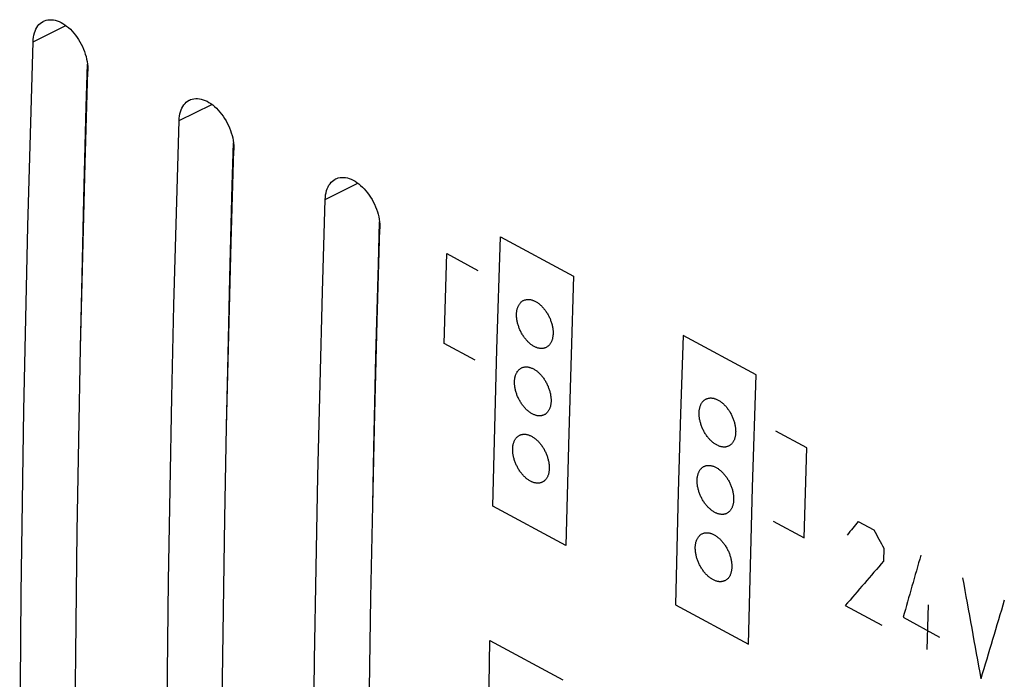
# Model space of a CAD drawing. Units: millimetres. Extents: x -94 to 73, y -5 to 130.
# Drawn here: x -5 to 14, y 36 to 48 of the extents above; entities that cross this region are included whole.
import ezdxf

# ---------------------------------------------------------------- set-up
doc = ezdxf.new("R2010")
doc.units = ezdxf.units.MM
doc.header["$LTSCALE"] = 16.335
for name, color, linetype in [('ASSI', 7, 'CONTINUOUS'), ('CURVE', 7, 'CONTINUOUS'), ('RACCORDO', 7, 'CONTINUOUS')]:
    doc.layers.add(name, color=color, linetype=linetype)

msp = doc.modelspace()

# ---------------------------------------------------------------- linework, layer by layer
at = {"layer": 'ASSI', "color": 253, "linetype": 'CONTINUOUS'}
for p, q in [((-4.757, 48.041), (-4.13, 48.351)), ((-1.958, 46.529), (-1.331, 46.84)), ((0.841, 45.017), (1.469, 45.328))]:
    msp.add_line(p, q, dxfattribs=at)
at = {"layer": 'ASSI', "color": 7, "linetype": 'CONTINUOUS'}
for p, q in [((-3.739, 46.8), (-3.715, 47.611)), ((-0.939, 45.289), (-0.915, 46.1)), ((1.86, 43.777), (1.884, 44.588))]:
    msp.add_line(p, q, dxfattribs=at)
for points in [[(-4.757, 48.041), (-4.755, 48.085), (-4.75, 48.128), (-4.742, 48.169), (-4.731, 48.208), (-4.718, 48.246), (-4.703, 48.281), (-4.685, 48.313), (-4.666, 48.342), (-4.644, 48.368), (-4.62, 48.391), (-4.594, 48.411), (-4.567, 48.428), (-4.558, 48.433)], [(-4.558, 48.433), (-4.537, 48.442), (-4.506, 48.453), (-4.473, 48.46), (-4.439, 48.463), (-4.404, 48.463), (-4.368, 48.459), (-4.332, 48.451), (-4.295, 48.441), (-4.259, 48.427), (-4.222, 48.409), (-4.186, 48.389), (-4.15, 48.366), (-4.114, 48.339), (-4.078, 48.31), (-4.043, 48.278), (-4.009, 48.243), (-3.976, 48.205), (-3.944, 48.165), (-3.914, 48.124), (-3.886, 48.081), (-3.86, 48.037), (-3.835, 47.992), (-3.813, 47.946), (-3.792, 47.899), (-3.774, 47.851), (-3.757, 47.803), (-3.743, 47.755), (-3.731, 47.707), (-3.722, 47.659), (-3.715, 47.611), (-3.71, 47.564), (-3.708, 47.519), (-3.708, 47.474)], [(-5.014, 32.211), (-5.01, 33.958), (-4.999, 35.708), (-4.983, 37.461), (-4.96, 39.216), (-4.932, 40.975), (-4.897, 42.737), (-4.857, 44.502), (-4.81, 46.27), (-4.757, 48.041)], [(-3.964, 31.644), (-3.96, 33.391), (-3.949, 35.141), (-3.933, 36.894), (-3.911, 38.65), (-3.882, 40.409), (-3.848, 42.171), (-3.807, 43.935), (-3.76, 45.703), (-3.708, 47.474)], [(-3.847, 42.181), (-3.826, 43.268), (-3.785, 45.033), (-3.739, 46.8)], [(-1.958, 46.529), (-1.956, 46.573), (-1.95, 46.616), (-1.942, 46.657), (-1.932, 46.697), (-1.919, 46.734), (-1.904, 46.769), (-1.886, 46.801), (-1.866, 46.83), (-1.844, 46.857), (-1.821, 46.88), (-1.795, 46.9), (-1.767, 46.917), (-1.758, 46.921)], [(-1.758, 46.921), (-1.738, 46.931), (-1.707, 46.941), (-1.674, 46.948), (-1.64, 46.951), (-1.605, 46.951), (-1.569, 46.947), (-1.533, 46.94), (-1.496, 46.929), (-1.459, 46.915), (-1.423, 46.898), (-1.387, 46.878), (-1.351, 46.854), (-1.315, 46.828), (-1.279, 46.798), (-1.244, 46.766), (-1.21, 46.731), (-1.177, 46.693), (-1.145, 46.654), (-1.115, 46.613), (-1.087, 46.57), (-1.06, 46.526), (-1.036, 46.48), (-1.013, 46.434), (-0.993, 46.387), (-0.974, 46.34), (-0.958, 46.292), (-0.944, 46.244), (-0.932, 46.195), (-0.922, 46.147), (-0.915, 46.1), (-0.911, 46.053), (-0.908, 46.007), (-0.908, 45.962)], [(-2.215, 30.7), (-2.21, 32.446), (-2.2, 34.196), (-2.184, 35.949), (-2.161, 37.705), (-2.133, 39.464), (-2.098, 41.226), (-2.057, 42.991), (-2.011, 44.758), (-1.958, 46.529)], [(-1.165, 30.133), (-1.161, 31.88), (-1.15, 33.629), (-1.134, 35.382), (-1.111, 37.138), (-1.083, 38.897), (-1.048, 40.659), (-1.008, 42.424), (-0.961, 44.192), (-0.908, 45.962)], [(-1.048, 40.67), (-1.027, 41.756), (-0.986, 43.521), (-0.939, 45.289)], [(0.841, 45.017), (0.844, 45.062), (0.849, 45.104), (0.857, 45.146), (0.867, 45.185), (0.88, 45.223), (0.896, 45.257), (0.913, 45.29), (0.933, 45.319), (0.955, 45.345), (0.979, 45.368), (1.004, 45.388), (1.032, 45.405), (1.041, 45.41)], [(1.041, 45.41), (1.061, 45.419), (1.092, 45.43), (1.125, 45.437), (1.159, 45.44), (1.195, 45.44), (1.23, 45.436), (1.267, 45.428), (1.303, 45.418), (1.34, 45.404), (1.376, 45.386), (1.413, 45.366), (1.449, 45.343), (1.485, 45.316), (1.52, 45.287), (1.555, 45.255), (1.589, 45.22), (1.622, 45.182), (1.654, 45.142), (1.684, 45.101), (1.712, 45.058), (1.739, 45.014), (1.763, 44.969), (1.786, 44.923), (1.806, 44.876), (1.825, 44.828), (1.841, 44.78), (1.855, 44.732), (1.867, 44.684), (1.877, 44.636), (1.884, 44.588), (1.889, 44.541), (1.891, 44.495), (1.891, 44.451)], [(0.585, 29.188), (0.589, 30.935), (0.599, 32.685), (0.616, 34.438), (0.638, 36.193), (0.667, 37.952), (0.701, 39.714), (0.742, 41.479), (0.788, 43.247), (0.841, 45.017)], [(1.634, 28.621), (1.639, 30.368), (1.649, 32.118), (1.666, 33.871), (1.688, 35.627), (1.716, 37.386), (1.751, 39.147), (1.792, 40.912), (1.838, 42.68), (1.891, 44.451)], [(1.751, 39.158), (1.773, 40.245), (1.813, 42.01), (1.86, 43.777)]]:
    msp.add_lwpolyline(points, dxfattribs=at)
at = {"layer": 'CURVE', "color": 253, "linetype": 'CONTINUOUS'}
for p, q in [((4.2, 44.301), (5.6, 43.545)), ((3.119, 42.255), (3.171, 43.978)), ((3.171, 43.978), (3.766, 43.657)), ((9.099, 41.656), (7.699, 42.411)), ((3.714, 41.934), (3.119, 42.255)), ((10.072, 40.253), (9.477, 40.574)), ((10.02, 38.529), (10.072, 40.253)), ((5.452, 38.379), (4.053, 39.135)), ((9.425, 38.85), (10.02, 38.529)), ((11.057, 38.844), (11.357, 38.682)), ((11.549, 38.328), (11.542, 38.082)), ((7.552, 37.246), (8.952, 36.49)), ((10.808, 37.23), (11.507, 36.852)), ((12.398, 37.245), (12.374, 36.385)), ((11.917, 37.005), (12.617, 36.627)), ((3.998, 36.562), (5.398, 35.806))]:
    msp.add_line(p, q, dxfattribs=at)
for points in [[(4.053, 39.135), (4.09, 40.635), (4.132, 42.137), (4.2, 44.301)], [(5.6, 43.545), (5.552, 42.04), (5.508, 40.537), (5.452, 38.379)], [(4.508, 42.818), (4.509, 42.834), (4.51, 42.849), (4.512, 42.864), (4.514, 42.878), (4.516, 42.892), (4.519, 42.905), (4.522, 42.918), (4.526, 42.93), (4.53, 42.943), (4.534, 42.954), (4.539, 42.966), (4.544, 42.977), (4.55, 42.988), (4.556, 42.998), (4.562, 43.008), (4.569, 43.018), (4.576, 43.027), (4.583, 43.035), (4.591, 43.043), (4.599, 43.051), (4.607, 43.058), (4.616, 43.064), (4.625, 43.07), (4.634, 43.076), (4.644, 43.081), (4.654, 43.085), (4.664, 43.089), (4.674, 43.092), (4.685, 43.095), (4.696, 43.097), (4.707, 43.099), (4.717, 43.099), (4.729, 43.1), (4.74, 43.1), (4.751, 43.099), (4.763, 43.098), (4.775, 43.096), (4.787, 43.093), (4.799, 43.09), (4.811, 43.087), (4.823, 43.082), (4.835, 43.078), (4.848, 43.072), (4.86, 43.066), (4.872, 43.06), (4.885, 43.053), (4.897, 43.046), (4.909, 43.038), (4.921, 43.029), (4.933, 43.02), (4.945, 43.011), (4.957, 43.001), (4.968, 42.991), (4.98, 42.981), (4.991, 42.969), (5.002, 42.958), (5.013, 42.946), (5.024, 42.934), (5.034, 42.921), (5.045, 42.908), (5.055, 42.895), (5.065, 42.881), (5.075, 42.867), (5.085, 42.852), (5.094, 42.837), (5.103, 42.822), (5.112, 42.807), (5.12, 42.792), (5.128, 42.776), (5.136, 42.76), (5.143, 42.745), (5.15, 42.729), (5.156, 42.713), (5.162, 42.697), (5.168, 42.681), (5.174, 42.664), (5.179, 42.648), (5.184, 42.632), (5.188, 42.615), (5.192, 42.599), (5.195, 42.583), (5.198, 42.566), (5.201, 42.55), (5.203, 42.534), (5.205, 42.518), (5.207, 42.502), (5.208, 42.486), (5.208, 42.471), (5.209, 42.455), (5.208, 42.44)], [(5.208, 42.44), (5.208, 42.425), (5.206, 42.409), (5.205, 42.395), (5.203, 42.38), (5.2, 42.367), (5.198, 42.353), (5.194, 42.34), (5.191, 42.328), (5.187, 42.316), (5.182, 42.304), (5.178, 42.292), (5.173, 42.281), (5.167, 42.27), (5.161, 42.26), (5.155, 42.25), (5.148, 42.241), (5.141, 42.232), (5.134, 42.223), (5.126, 42.215), (5.118, 42.208), (5.11, 42.201), (5.101, 42.194), (5.092, 42.188), (5.083, 42.182), (5.073, 42.177), (5.063, 42.173), (5.053, 42.169), (5.043, 42.166), (5.032, 42.163), (5.021, 42.161), (5.01, 42.16), (5, 42.159), (4.988, 42.159), (4.977, 42.159), (4.966, 42.16), (4.954, 42.161), (4.942, 42.163), (4.93, 42.165), (4.918, 42.168), (4.906, 42.172), (4.894, 42.176), (4.882, 42.181), (4.869, 42.186), (4.857, 42.192), (4.845, 42.198), (4.832, 42.205), (4.82, 42.213), (4.808, 42.221), (4.796, 42.229), (4.784, 42.238), (4.772, 42.247), (4.76, 42.257), (4.749, 42.267), (4.737, 42.278), (4.726, 42.289), (4.715, 42.3), (4.704, 42.312), (4.693, 42.325), (4.683, 42.337), (4.672, 42.35), (4.662, 42.364), (4.652, 42.378), (4.642, 42.392), (4.632, 42.406), (4.623, 42.421), (4.614, 42.436), (4.605, 42.451), (4.597, 42.467), (4.589, 42.482), (4.581, 42.498), (4.574, 42.514), (4.567, 42.53), (4.561, 42.546), (4.554, 42.562), (4.549, 42.578), (4.543, 42.594), (4.538, 42.61), (4.533, 42.626), (4.529, 42.643), (4.525, 42.659), (4.521, 42.676), (4.518, 42.692), (4.516, 42.708), (4.513, 42.725), (4.511, 42.741), (4.51, 42.757), (4.509, 42.772), (4.508, 42.788), (4.508, 42.803), (4.508, 42.818)], [(7.699, 42.411), (7.651, 40.906), (7.607, 39.404), (7.552, 37.246)], [(4.47, 41.526), (4.471, 41.541), (4.472, 41.557), (4.473, 41.571), (4.475, 41.585), (4.478, 41.599), (4.48, 41.613), (4.484, 41.626), (4.487, 41.638), (4.491, 41.65), (4.495, 41.662), (4.5, 41.674), (4.505, 41.685), (4.511, 41.695), (4.517, 41.706), (4.523, 41.716), (4.53, 41.725), (4.537, 41.734), (4.544, 41.743), (4.552, 41.751), (4.56, 41.758), (4.568, 41.765), (4.577, 41.772), (4.586, 41.778), (4.595, 41.783), (4.605, 41.788), (4.615, 41.793), (4.625, 41.796), (4.635, 41.8), (4.646, 41.802), (4.656, 41.804), (4.667, 41.806), (4.678, 41.807), (4.689, 41.807), (4.7, 41.807), (4.712, 41.806), (4.723, 41.805), (4.735, 41.803), (4.747, 41.8), (4.759, 41.797), (4.771, 41.794), (4.783, 41.79), (4.796, 41.785), (4.808, 41.78), (4.82, 41.774), (4.833, 41.767), (4.845, 41.76), (4.857, 41.753), (4.87, 41.745), (4.882, 41.736), (4.894, 41.728), (4.905, 41.718), (4.917, 41.709), (4.929, 41.698), (4.94, 41.688), (4.951, 41.677), (4.963, 41.665), (4.974, 41.653), (4.984, 41.641), (4.995, 41.629), (5.006, 41.615), (5.016, 41.602), (5.026, 41.588), (5.036, 41.574), (5.045, 41.559), (5.055, 41.545), (5.064, 41.53), (5.072, 41.515), (5.081, 41.499), (5.089, 41.484), (5.096, 41.468), (5.104, 41.452), (5.111, 41.436), (5.117, 41.42), (5.123, 41.404), (5.129, 41.388), (5.135, 41.372), (5.14, 41.356), (5.145, 41.339), (5.149, 41.323), (5.153, 41.307), (5.156, 41.29), (5.16, 41.274), (5.162, 41.257), (5.165, 41.241), (5.167, 41.225), (5.168, 41.209), (5.169, 41.194), (5.17, 41.178), (5.17, 41.163), (5.17, 41.148)], [(5.17, 41.148), (5.169, 41.132), (5.168, 41.117), (5.166, 41.103), (5.164, 41.088), (5.162, 41.075), (5.159, 41.061), (5.156, 41.048), (5.153, 41.036), (5.149, 41.024), (5.144, 41.012), (5.14, 41), (5.135, 40.989), (5.129, 40.978), (5.123, 40.968), (5.117, 40.958), (5.11, 40.949), (5.103, 40.94), (5.096, 40.931), (5.088, 40.923), (5.08, 40.916), (5.072, 40.909), (5.063, 40.902), (5.054, 40.896), (5.045, 40.891), (5.035, 40.886), (5.025, 40.881), (5.015, 40.878), (5.005, 40.874), (4.994, 40.872), (4.984, 40.87), (4.973, 40.868), (4.962, 40.867), (4.951, 40.867), (4.94, 40.867), (4.928, 40.868), (4.917, 40.869), (4.905, 40.871), (4.893, 40.874), (4.881, 40.877), (4.869, 40.88), (4.857, 40.884), (4.844, 40.889), (4.832, 40.894), (4.82, 40.9), (4.807, 40.907), (4.795, 40.914), (4.783, 40.921), (4.771, 40.929), (4.758, 40.938), (4.747, 40.946), (4.735, 40.956), (4.723, 40.965), (4.711, 40.976), (4.7, 40.986), (4.689, 40.997), (4.678, 41.009), (4.667, 41.021), (4.656, 41.033), (4.645, 41.045), (4.635, 41.059), (4.624, 41.072), (4.614, 41.086), (4.604, 41.1), (4.595, 41.114), (4.585, 41.129), (4.576, 41.144), (4.568, 41.159), (4.559, 41.175), (4.551, 41.19), (4.544, 41.206), (4.536, 41.222), (4.529, 41.238), (4.523, 41.254), (4.516, 41.27), (4.511, 41.286), (4.505, 41.302), (4.5, 41.318), (4.495, 41.334), (4.491, 41.351), (4.487, 41.367), (4.483, 41.384), (4.48, 41.4), (4.477, 41.416), (4.475, 41.433), (4.473, 41.449), (4.472, 41.464), (4.471, 41.48), (4.47, 41.495), (4.47, 41.511), (4.47, 41.526)], [(8.952, 36.49), (8.989, 37.99), (9.031, 39.492), (9.099, 41.656)], [(8.008, 40.929), (8.008, 40.944), (8.009, 40.959), (8.011, 40.974), (8.013, 40.988), (8.016, 41.002), (8.018, 41.016), (8.022, 41.029), (8.025, 41.041), (8.029, 41.053), (8.033, 41.065), (8.038, 41.077), (8.043, 41.088), (8.049, 41.098), (8.055, 41.109), (8.061, 41.119), (8.068, 41.128), (8.075, 41.137), (8.082, 41.146), (8.09, 41.154), (8.098, 41.161), (8.106, 41.168), (8.115, 41.175), (8.124, 41.181), (8.133, 41.187), (8.143, 41.191), (8.153, 41.196), (8.163, 41.2), (8.174, 41.203), (8.184, 41.206), (8.195, 41.208), (8.206, 41.209), (8.217, 41.21), (8.228, 41.21), (8.239, 41.21), (8.25, 41.209), (8.262, 41.208), (8.274, 41.206), (8.286, 41.204), (8.298, 41.201), (8.31, 41.197), (8.322, 41.193), (8.334, 41.188), (8.347, 41.183), (8.359, 41.177), (8.371, 41.171), (8.384, 41.164), (8.396, 41.156), (8.408, 41.148), (8.42, 41.14), (8.432, 41.131), (8.444, 41.122), (8.456, 41.112), (8.467, 41.102), (8.479, 41.091), (8.49, 41.08), (8.501, 41.069), (8.512, 41.057), (8.523, 41.044), (8.534, 41.032), (8.544, 41.019), (8.554, 41.005), (8.564, 40.991), (8.574, 40.977), (8.584, 40.963), (8.593, 40.948), (8.602, 40.933), (8.611, 40.918), (8.619, 40.902), (8.627, 40.887), (8.635, 40.871), (8.642, 40.855), (8.649, 40.839), (8.655, 40.823), (8.662, 40.807), (8.667, 40.791), (8.673, 40.775), (8.678, 40.759), (8.683, 40.742), (8.687, 40.726), (8.691, 40.71), (8.694, 40.693), (8.698, 40.677), (8.7, 40.66), (8.703, 40.644), (8.704, 40.628), (8.706, 40.612), (8.707, 40.597), (8.707, 40.581), (8.708, 40.566), (8.707, 40.551)], [(8.707, 40.551), (8.707, 40.535), (8.706, 40.52), (8.704, 40.505), (8.702, 40.491), (8.699, 40.477), (8.697, 40.464), (8.693, 40.451), (8.69, 40.438), (8.686, 40.426), (8.682, 40.414), (8.677, 40.403), (8.672, 40.392), (8.666, 40.381), (8.66, 40.371), (8.654, 40.361), (8.647, 40.351), (8.64, 40.342), (8.633, 40.334), (8.625, 40.326), (8.617, 40.318), (8.609, 40.311), (8.6, 40.305), (8.591, 40.299), (8.582, 40.293), (8.572, 40.288), (8.562, 40.284), (8.552, 40.28), (8.542, 40.277), (8.531, 40.274), (8.52, 40.272), (8.51, 40.27), (8.499, 40.27), (8.488, 40.269), (8.476, 40.269), (8.465, 40.27), (8.453, 40.271), (8.441, 40.273), (8.43, 40.276), (8.418, 40.279), (8.405, 40.282), (8.393, 40.287), (8.381, 40.291), (8.369, 40.297), (8.356, 40.303), (8.344, 40.309), (8.332, 40.316), (8.319, 40.323), (8.307, 40.331), (8.295, 40.34), (8.283, 40.349), (8.271, 40.358), (8.26, 40.368), (8.248, 40.378), (8.237, 40.389), (8.225, 40.4), (8.214, 40.411), (8.203, 40.423), (8.192, 40.435), (8.182, 40.448), (8.171, 40.461), (8.161, 40.474), (8.151, 40.488), (8.141, 40.502), (8.131, 40.517), (8.122, 40.532), (8.113, 40.547), (8.104, 40.562), (8.096, 40.577), (8.088, 40.593), (8.08, 40.608), (8.073, 40.624), (8.066, 40.64), (8.06, 40.656), (8.053, 40.672), (8.048, 40.688), (8.042, 40.705), (8.037, 40.721), (8.032, 40.737), (8.028, 40.753), (8.024, 40.77), (8.021, 40.786), (8.017, 40.803), (8.015, 40.819), (8.012, 40.835), (8.011, 40.851), (8.009, 40.867), (8.008, 40.883), (8.007, 40.898), (8.007, 40.914), (8.008, 40.929)], [(4.435, 40.235), (4.435, 40.251), (4.436, 40.266), (4.438, 40.281), (4.44, 40.295), (4.442, 40.309), (4.445, 40.322), (4.448, 40.335), (4.452, 40.347), (4.456, 40.359), (4.46, 40.371), (4.465, 40.383), (4.47, 40.394), (4.475, 40.405), (4.481, 40.415), (4.487, 40.425), (4.494, 40.434), (4.501, 40.443), (4.508, 40.452), (4.516, 40.46), (4.524, 40.467), (4.532, 40.474), (4.541, 40.481), (4.55, 40.487), (4.559, 40.492), (4.569, 40.497), (4.578, 40.502), (4.589, 40.505), (4.599, 40.509), (4.609, 40.511), (4.62, 40.513), (4.631, 40.515), (4.642, 40.516), (4.653, 40.516), (4.664, 40.516), (4.676, 40.515), (4.687, 40.514), (4.699, 40.512), (4.711, 40.509), (4.723, 40.506), (4.735, 40.503), (4.747, 40.498), (4.759, 40.494), (4.772, 40.488), (4.784, 40.483), (4.796, 40.476), (4.809, 40.469), (4.821, 40.462), (4.833, 40.454), (4.845, 40.445), (4.857, 40.436), (4.869, 40.427), (4.881, 40.417), (4.892, 40.407), (4.904, 40.397), (4.915, 40.386), (4.926, 40.374), (4.937, 40.362), (4.948, 40.35), (4.959, 40.337), (4.969, 40.324), (4.98, 40.311), (4.99, 40.297), (5, 40.283), (5.009, 40.268), (5.019, 40.254), (5.028, 40.239), (5.036, 40.224), (5.045, 40.208), (5.053, 40.193), (5.06, 40.177), (5.068, 40.161), (5.075, 40.145), (5.081, 40.129), (5.088, 40.113), (5.093, 40.097), (5.099, 40.081), (5.104, 40.065), (5.109, 40.049), (5.113, 40.032), (5.117, 40.016), (5.121, 39.999), (5.124, 39.983), (5.127, 39.967), (5.129, 39.951), (5.131, 39.934), (5.133, 39.919), (5.134, 39.903), (5.134, 39.888), (5.135, 39.872), (5.135, 39.857)], [(5.135, 39.857), (5.134, 39.842), (5.133, 39.827), (5.131, 39.812), (5.129, 39.798), (5.127, 39.784), (5.124, 39.771), (5.121, 39.758), (5.118, 39.745), (5.114, 39.733), (5.109, 39.721), (5.105, 39.71), (5.1, 39.699), (5.094, 39.688), (5.088, 39.678), (5.082, 39.668), (5.076, 39.658), (5.069, 39.65), (5.061, 39.641), (5.054, 39.633), (5.046, 39.625), (5.037, 39.618), (5.029, 39.612), (5.02, 39.606), (5.01, 39.6), (5.001, 39.595), (4.991, 39.591), (4.981, 39.587), (4.971, 39.584), (4.96, 39.582), (4.949, 39.579), (4.939, 39.578), (4.928, 39.577), (4.917, 39.577), (4.905, 39.577), (4.894, 39.578), (4.882, 39.579), (4.871, 39.581), (4.859, 39.583), (4.847, 39.586), (4.835, 39.59), (4.823, 39.594), (4.81, 39.599), (4.798, 39.604), (4.786, 39.61), (4.773, 39.617), (4.761, 39.624), (4.749, 39.631), (4.736, 39.639), (4.724, 39.647), (4.712, 39.656), (4.7, 39.666), (4.689, 39.675), (4.677, 39.686), (4.666, 39.696), (4.654, 39.707), (4.643, 39.719), (4.632, 39.73), (4.621, 39.743), (4.611, 39.755), (4.6, 39.768), (4.59, 39.782), (4.58, 39.796), (4.57, 39.81), (4.56, 39.824), (4.551, 39.839), (4.542, 39.854), (4.533, 39.869), (4.525, 39.885), (4.517, 39.9), (4.509, 39.916), (4.502, 39.931), (4.495, 39.947), (4.488, 39.963), (4.482, 39.979), (4.476, 39.995), (4.47, 40.012), (4.465, 40.028), (4.46, 40.044), (4.456, 40.06), (4.452, 40.077), (4.448, 40.093), (4.445, 40.11), (4.442, 40.126), (4.44, 40.142), (4.438, 40.158), (4.437, 40.174), (4.435, 40.19), (4.435, 40.205), (4.435, 40.22), (4.435, 40.235)], [(7.969, 39.636), (7.97, 39.652), (7.971, 39.667), (7.972, 39.682), (7.974, 39.696), (7.977, 39.71), (7.98, 39.723), (7.983, 39.736), (7.986, 39.749), (7.99, 39.761), (7.995, 39.773), (7.999, 39.784), (8.004, 39.795), (8.01, 39.806), (8.016, 39.816), (8.022, 39.826), (8.029, 39.836), (8.036, 39.845), (8.043, 39.853), (8.051, 39.861), (8.059, 39.869), (8.067, 39.876), (8.076, 39.882), (8.085, 39.888), (8.094, 39.894), (8.104, 39.899), (8.114, 39.903), (8.124, 39.907), (8.134, 39.91), (8.145, 39.913), (8.155, 39.915), (8.166, 39.916), (8.177, 39.917), (8.188, 39.918), (8.2, 39.918), (8.211, 39.917), (8.223, 39.915), (8.234, 39.914), (8.246, 39.911), (8.258, 39.908), (8.27, 39.904), (8.283, 39.9), (8.295, 39.895), (8.307, 39.89), (8.32, 39.884), (8.332, 39.878), (8.344, 39.871), (8.356, 39.863), (8.369, 39.856), (8.381, 39.847), (8.393, 39.838), (8.405, 39.829), (8.416, 39.819), (8.428, 39.809), (8.439, 39.798), (8.451, 39.787), (8.462, 39.776), (8.473, 39.764), (8.483, 39.752), (8.494, 39.739), (8.505, 39.726), (8.515, 39.713), (8.525, 39.699), (8.535, 39.685), (8.544, 39.67), (8.554, 39.655), (8.563, 39.64), (8.571, 39.625), (8.58, 39.61), (8.588, 39.594), (8.595, 39.579), (8.603, 39.563), (8.61, 39.547), (8.616, 39.531), (8.623, 39.515), (8.628, 39.499), (8.634, 39.483), (8.639, 39.466), (8.644, 39.45), (8.648, 39.434), (8.652, 39.417), (8.656, 39.401), (8.659, 39.384), (8.662, 39.368), (8.664, 39.352), (8.666, 39.336), (8.667, 39.32), (8.668, 39.304), (8.669, 39.289), (8.669, 39.274), (8.669, 39.259)], [(8.669, 39.259), (8.668, 39.243), (8.667, 39.228), (8.666, 39.213), (8.664, 39.199), (8.661, 39.185), (8.658, 39.172), (8.655, 39.159), (8.652, 39.146), (8.648, 39.134), (8.643, 39.122), (8.639, 39.111), (8.634, 39.1), (8.628, 39.089), (8.622, 39.079), (8.616, 39.069), (8.609, 39.059), (8.602, 39.05), (8.595, 39.042), (8.588, 39.034), (8.579, 39.026), (8.571, 39.019), (8.562, 39.013), (8.553, 39.007), (8.544, 39.001), (8.534, 38.996), (8.525, 38.992), (8.514, 38.988), (8.504, 38.985), (8.494, 38.982), (8.483, 38.98), (8.472, 38.979), (8.461, 38.978), (8.45, 38.977), (8.439, 38.978), (8.427, 38.978), (8.416, 38.98), (8.404, 38.982), (8.392, 38.984), (8.38, 38.987), (8.368, 38.991), (8.356, 38.995), (8.344, 39), (8.331, 39.005), (8.319, 39.011), (8.307, 39.017), (8.294, 39.024), (8.282, 39.032), (8.27, 39.04), (8.258, 39.048), (8.246, 39.057), (8.234, 39.066), (8.222, 39.076), (8.211, 39.086), (8.199, 39.097), (8.188, 39.108), (8.177, 39.119), (8.166, 39.131), (8.155, 39.143), (8.144, 39.156), (8.134, 39.169), (8.123, 39.183), (8.113, 39.196), (8.103, 39.211), (8.094, 39.225), (8.084, 39.24), (8.075, 39.255), (8.067, 39.27), (8.058, 39.285), (8.05, 39.301), (8.043, 39.317), (8.035, 39.332), (8.028, 39.348), (8.022, 39.364), (8.016, 39.38), (8.01, 39.396), (8.004, 39.413), (7.999, 39.429), (7.994, 39.445), (7.99, 39.461), (7.986, 39.478), (7.982, 39.494), (7.979, 39.511), (7.977, 39.527), (7.974, 39.543), (7.972, 39.559), (7.971, 39.575), (7.97, 39.591), (7.969, 39.606), (7.969, 39.621), (7.969, 39.636)], [(7.934, 38.346), (7.934, 38.361), (7.936, 38.377), (7.937, 38.391), (7.939, 38.405), (7.941, 38.419), (7.944, 38.433), (7.947, 38.445), (7.951, 38.458), (7.955, 38.47), (7.959, 38.482), (7.964, 38.493), (7.969, 38.504), (7.974, 38.515), (7.98, 38.525), (7.986, 38.535), (7.993, 38.545), (8, 38.554), (8.007, 38.562), (8.015, 38.57), (8.023, 38.578), (8.031, 38.585), (8.04, 38.591), (8.049, 38.597), (8.058, 38.603), (8.068, 38.608), (8.078, 38.612), (8.088, 38.616), (8.098, 38.619), (8.109, 38.622), (8.119, 38.624), (8.13, 38.625), (8.141, 38.626), (8.152, 38.627), (8.163, 38.626), (8.175, 38.626), (8.186, 38.624), (8.198, 38.622), (8.21, 38.62), (8.222, 38.617), (8.234, 38.613), (8.246, 38.609), (8.259, 38.604), (8.271, 38.599), (8.283, 38.593), (8.296, 38.587), (8.308, 38.58), (8.32, 38.572), (8.332, 38.564), (8.344, 38.556), (8.356, 38.547), (8.368, 38.538), (8.38, 38.528), (8.392, 38.518), (8.403, 38.507), (8.414, 38.496), (8.425, 38.485), (8.436, 38.473), (8.447, 38.461), (8.458, 38.448), (8.468, 38.435), (8.479, 38.421), (8.489, 38.408), (8.499, 38.394), (8.508, 38.379), (8.518, 38.364), (8.527, 38.349), (8.535, 38.334), (8.544, 38.319), (8.552, 38.303), (8.56, 38.288), (8.567, 38.272), (8.574, 38.256), (8.58, 38.24), (8.587, 38.224), (8.593, 38.208), (8.598, 38.192), (8.603, 38.175), (8.608, 38.159), (8.612, 38.143), (8.616, 38.126), (8.62, 38.11), (8.623, 38.094), (8.626, 38.077), (8.628, 38.061), (8.63, 38.045), (8.632, 38.029), (8.633, 38.014), (8.634, 37.998), (8.634, 37.983), (8.634, 37.968)], [(8.634, 37.968), (8.633, 37.952), (8.632, 37.937), (8.63, 37.923), (8.628, 37.908), (8.626, 37.895), (8.623, 37.881), (8.62, 37.868), (8.617, 37.856), (8.613, 37.844), (8.609, 37.832), (8.604, 37.82), (8.599, 37.809), (8.593, 37.799), (8.588, 37.788), (8.581, 37.778), (8.575, 37.769), (8.568, 37.76), (8.561, 37.752), (8.553, 37.744), (8.545, 37.736), (8.537, 37.729), (8.528, 37.722), (8.519, 37.716), (8.51, 37.711), (8.5, 37.706), (8.49, 37.702), (8.48, 37.698), (8.47, 37.695), (8.459, 37.692), (8.449, 37.69), (8.438, 37.689), (8.427, 37.688), (8.416, 37.687), (8.405, 37.688), (8.393, 37.688), (8.382, 37.69), (8.37, 37.692), (8.358, 37.694), (8.346, 37.697), (8.334, 37.701), (8.322, 37.705), (8.309, 37.71), (8.297, 37.715), (8.285, 37.721), (8.272, 37.727), (8.26, 37.734), (8.248, 37.742), (8.236, 37.75), (8.223, 37.758), (8.211, 37.767), (8.2, 37.776), (8.188, 37.786), (8.176, 37.796), (8.165, 37.807), (8.154, 37.818), (8.142, 37.829), (8.131, 37.841), (8.121, 37.853), (8.11, 37.866), (8.099, 37.879), (8.089, 37.892), (8.079, 37.906), (8.069, 37.92), (8.059, 37.935), (8.05, 37.95), (8.041, 37.965), (8.032, 37.98), (8.024, 37.995), (8.016, 38.011), (8.008, 38.026), (8.001, 38.042), (7.994, 38.058), (7.987, 38.074), (7.981, 38.09), (7.975, 38.106), (7.969, 38.122), (7.964, 38.138), (7.96, 38.155), (7.955, 38.171), (7.951, 38.187), (7.948, 38.204), (7.944, 38.22), (7.942, 38.236), (7.939, 38.253), (7.937, 38.269), (7.936, 38.285), (7.935, 38.3), (7.934, 38.316), (7.934, 38.331), (7.934, 38.346)], [(3.928, 31.434), (3.943, 32.923), (3.963, 34.414), (3.998, 36.562)]]:
    msp.add_lwpolyline(points, dxfattribs=at)
for centre, major_axis, ratio, start_param, end_param in [((364.012, 210.524), (423.764, 336.854), 0.222879, 2.357091, 2.357949), ((374.226, 205.009), (-356.794, 609.308), 0.563407, 1.514352, 1.514924), ((367.555, 208.611), (327.77, 388.774), 0.449645, -3.927721, -3.924578), ((364.594, 210.21), (431.603, 332.825), 0.205358, 2.354379, 2.357236), ((371.677, 206.386), (72.061, 510.684), 0.708675, -4.277955, -4.273955), ((369.077, 207.789), (331.263, 386.784), 0.441852, -3.925776, -3.921776)]:
    msp.add_ellipse(centre, major_axis=major_axis, ratio=ratio, start_param=start_param, end_param=end_param, dxfattribs=at)
at = {"layer": 'RACCORDO', "color": 253, "linetype": 'CONTINUOUS'}
for p, q in [((-4.757, 48.041), (-4.13, 48.351)), ((-1.958, 46.529), (-1.331, 46.84)), ((0.841, 45.017), (1.469, 45.328))]:
    msp.add_line(p, q, dxfattribs=at)
at = {"layer": 'RACCORDO', "color": 7, "linetype": 'CONTINUOUS'}
for p, q in [((-3.739, 46.8), (-3.715, 47.611)), ((-0.939, 45.289), (-0.915, 46.1)), ((1.86, 43.777), (1.884, 44.588))]:
    msp.add_line(p, q, dxfattribs=at)
for points in [[(-4.757, 48.041), (-4.755, 48.085), (-4.75, 48.128), (-4.742, 48.169), (-4.731, 48.208), (-4.718, 48.246), (-4.703, 48.281), (-4.685, 48.313), (-4.666, 48.342), (-4.644, 48.368), (-4.62, 48.391), (-4.594, 48.411), (-4.567, 48.428), (-4.558, 48.433)], [(-4.558, 48.433), (-4.537, 48.442), (-4.506, 48.453), (-4.473, 48.46), (-4.439, 48.463), (-4.404, 48.463), (-4.368, 48.459), (-4.332, 48.451), (-4.295, 48.441), (-4.259, 48.427), (-4.222, 48.409), (-4.186, 48.389), (-4.15, 48.366), (-4.114, 48.339), (-4.078, 48.31), (-4.043, 48.278), (-4.009, 48.243), (-3.976, 48.205), (-3.944, 48.165), (-3.914, 48.124), (-3.886, 48.081), (-3.86, 48.037), (-3.835, 47.992), (-3.813, 47.946), (-3.792, 47.899), (-3.774, 47.851), (-3.757, 47.803), (-3.743, 47.755), (-3.731, 47.707), (-3.722, 47.659), (-3.715, 47.611), (-3.71, 47.564), (-3.708, 47.519), (-3.708, 47.474)], [(-5.014, 32.211), (-5.01, 33.958), (-4.999, 35.708), (-4.983, 37.461), (-4.96, 39.216), (-4.932, 40.975), (-4.897, 42.737), (-4.857, 44.502), (-4.81, 46.27), (-4.757, 48.041)], [(-3.964, 31.644), (-3.96, 33.391), (-3.949, 35.141), (-3.933, 36.894), (-3.911, 38.65), (-3.882, 40.409), (-3.848, 42.171), (-3.807, 43.935), (-3.76, 45.703), (-3.708, 47.474)], [(-3.847, 42.181), (-3.826, 43.268), (-3.785, 45.033), (-3.739, 46.8)], [(-1.958, 46.529), (-1.956, 46.573), (-1.95, 46.616), (-1.942, 46.657), (-1.932, 46.697), (-1.919, 46.734), (-1.904, 46.769), (-1.886, 46.801), (-1.866, 46.83), (-1.844, 46.857), (-1.821, 46.88), (-1.795, 46.9), (-1.767, 46.917), (-1.758, 46.921)], [(-1.758, 46.921), (-1.738, 46.931), (-1.707, 46.941), (-1.674, 46.948), (-1.64, 46.951), (-1.605, 46.951), (-1.569, 46.947), (-1.533, 46.94), (-1.496, 46.929), (-1.459, 46.915), (-1.423, 46.898), (-1.387, 46.878), (-1.351, 46.854), (-1.315, 46.828), (-1.279, 46.798), (-1.244, 46.766), (-1.21, 46.731), (-1.177, 46.693), (-1.145, 46.654), (-1.115, 46.613), (-1.087, 46.57), (-1.06, 46.526), (-1.036, 46.48), (-1.013, 46.434), (-0.993, 46.387), (-0.974, 46.34), (-0.958, 46.292), (-0.944, 46.244), (-0.932, 46.195), (-0.922, 46.147), (-0.915, 46.1), (-0.911, 46.053), (-0.908, 46.007), (-0.908, 45.962)], [(-2.215, 30.7), (-2.21, 32.446), (-2.2, 34.196), (-2.184, 35.949), (-2.161, 37.705), (-2.133, 39.464), (-2.098, 41.226), (-2.057, 42.991), (-2.011, 44.758), (-1.958, 46.529)], [(-1.165, 30.133), (-1.161, 31.88), (-1.15, 33.629), (-1.134, 35.382), (-1.111, 37.138), (-1.083, 38.897), (-1.048, 40.659), (-1.008, 42.424), (-0.961, 44.192), (-0.908, 45.962)], [(-1.048, 40.67), (-1.027, 41.756), (-0.986, 43.521), (-0.939, 45.289)], [(0.841, 45.017), (0.844, 45.062), (0.849, 45.104), (0.857, 45.146), (0.867, 45.185), (0.88, 45.223), (0.896, 45.257), (0.913, 45.29), (0.933, 45.319), (0.955, 45.345), (0.979, 45.368), (1.004, 45.388), (1.032, 45.405), (1.041, 45.41)], [(1.041, 45.41), (1.061, 45.419), (1.092, 45.43), (1.125, 45.437), (1.159, 45.44), (1.195, 45.44), (1.23, 45.436), (1.267, 45.428), (1.303, 45.418), (1.34, 45.404), (1.376, 45.386), (1.413, 45.366), (1.449, 45.343), (1.485, 45.316), (1.52, 45.287), (1.555, 45.255), (1.589, 45.22), (1.622, 45.182), (1.654, 45.142), (1.684, 45.101), (1.712, 45.058), (1.739, 45.014), (1.763, 44.969), (1.786, 44.923), (1.806, 44.876), (1.825, 44.828), (1.841, 44.78), (1.855, 44.732), (1.867, 44.684), (1.877, 44.636), (1.884, 44.588), (1.889, 44.541), (1.891, 44.495), (1.891, 44.451)], [(0.585, 29.188), (0.589, 30.935), (0.599, 32.685), (0.616, 34.438), (0.638, 36.193), (0.667, 37.952), (0.701, 39.714), (0.742, 41.479), (0.788, 43.247), (0.841, 45.017)], [(1.634, 28.621), (1.639, 30.368), (1.649, 32.118), (1.666, 33.871), (1.688, 35.627), (1.716, 37.386), (1.751, 39.147), (1.792, 40.912), (1.838, 42.68), (1.891, 44.451)], [(1.751, 39.158), (1.773, 40.245), (1.813, 42.01), (1.86, 43.777)]]:
    msp.add_lwpolyline(points, dxfattribs=at)

doc.saveas('drawing.dxf')
